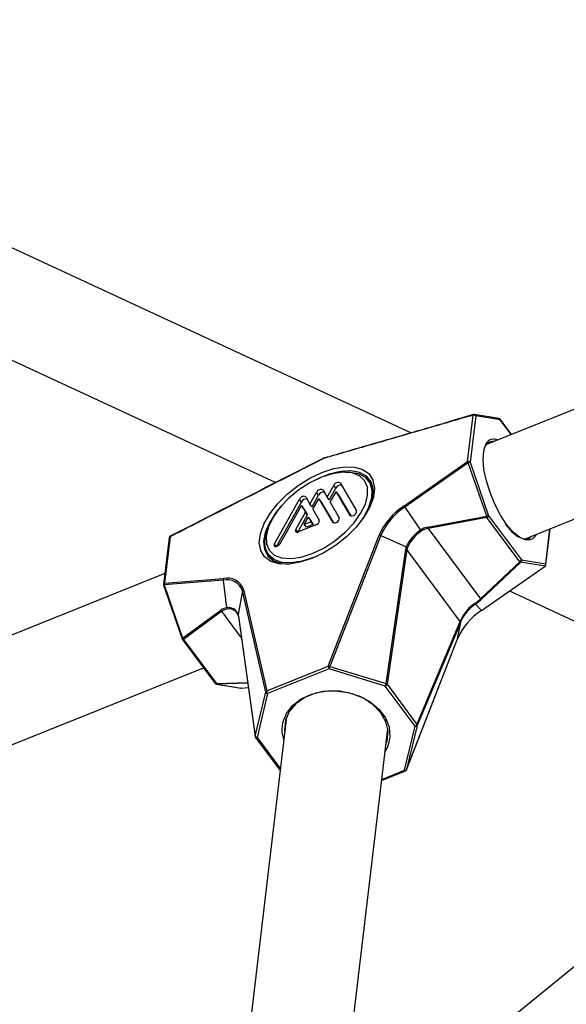
# Paper-space layout 'DAWN 12 VERTICAL - LINKED' of a CAD drawing. Units: inches. Extents: x 0.57 to 10.54, y 0.46 to 8.27.
# Drawn here: x 7.65 to 7.75, y 2.84 to 3.02 of the extents above; entities that cross this region are included whole.
import ezdxf

# ---------------------------------------------------------------- set-up
doc = ezdxf.new("R2010")
doc.units = ezdxf.units.IN
doc.header["$MEASUREMENT"] = 0
doc.styles.add('SLDTEXTSTYLE0', font='TXT', dxfattribs={"width": 0.75})
doc.dimstyles.new('SLDDIMSTYLE1', dxfattribs={"dimtxt": 0.08, "dimasz": 0.13, "dimexe": 0, "dimexo": 0.0625, "dimgap": 0.02, "dimtad": 1, "dimdec": 0, "dimlfac": 26, "dimrnd": 1e-09, "dimzin": 12, "dimdsep": 46, "dimtxsty": 'SLDTEXTSTYLE0', "dimsah": 1, "dimcen": 0.09, "dimadec": 0, "dimazin": 3, "dimtfac": 1, "dimtdec": 0, "dimtofl": 0, "dimtmove": 0, "dimatfit": 3, "dimfxl": 0, "dimfrac": 2, "dimtolj": 1, "dimtzin": 12, "dimarcsym": 0})

# ---------------------------------------------------------------- blocks, each defined once
blk = doc.blocks.new('_D_8')
at = {"color": 7, "linetype": 'Continuous', "lineweight": 0}
for p, q in [((7.450733576558359, 3.74571351929177), (9.598439249869507, 3.74571351929177)), ((9.55906917112935, 1.651251800030072), (9.55906917112935, 3.74571351929177)), ((9.312374727631282, 2.894225129169982), (9.312374727631282, 2.918600128004583)), ((9.312374727631282, 2.918600128004583), (9.439374732183058, 2.918600128004583)), ((9.439374732183058, 2.918600128004583), (9.439374732183058, 2.894225129169982)), ((9.312374727631282, 2.457780677680196), (9.312374727631282, 2.433405678845596)), ((9.439374732183058, 2.433405678845596), (9.439374732183058, 2.457780677680196)), ((9.312374727631282, 2.433405678845596), (9.439374732183058, 2.433405678845596)), ((7.497785911731922, 1.651251800030072), (9.598439249869507, 1.651251800030072))]:
    blk.add_line(p, q, dxfattribs=at)
at = {"color": 7, "linetype": 'Continuous', "lineweight": 18}
for points in [[(9.55906917112935, 3.74571351929177), (9.53906917112935, 3.61571351929177), (9.57906917112935, 3.61571351929177)], [(9.55906917112935, 1.651251800030072), (9.57906917112935, 1.781251800030073), (9.53906917112935, 1.781251800030073)]]:
    blk.add_solid(points, dxfattribs=at)
at = {"color": 7, "linetype": 'Continuous', "lineweight": 18, "char_height": 0.08, "attachment_point": 1, "rotation": 90, "style": 'SLDTEXTSTYLE0'}
for s, insert in [('1383mm', (9.33624930841802, 2.457780677680196)), ('54in', (9.455943763405795, 2.573725140779864))]:
    blk.add_mtext(s, dxfattribs=dict(at, insert=insert))
blk = doc.blocks.new('_D_9')
at = {"color": 7, "linetype": 'Continuous', "lineweight": 0}
for p, q in [((8.78327102381911, 3.305107010854039), (8.78327102381911, 1.193992047783186)), ((6.546293968139649, 2.833673304911234), (6.546293968139649, 1.193992047783186)), ((7.490192185913483, 1.480056570021414), (7.465817187078883, 1.480056570021414)), ((7.465817187078883, 1.480056570021414), (7.465817187078882, 1.353056565469637)), ((7.926636637403269, 1.480056570021411), (7.95101163623787, 1.48005657002141)), ((7.95101163623787, 1.48005657002141), (7.951011636237868, 1.353056565469634)), ((7.465817187078882, 1.353056565469637), (7.490192185913481, 1.353056565469637)), ((7.951011636237868, 1.353056565469634), (7.926636637403268, 1.353056565469634)), ((8.78327102381911, 1.233362126523343), (6.546293968139649, 1.233362126523343))]:
    blk.add_line(p, q, dxfattribs=at)
at = {"color": 7, "linetype": 'Continuous', "lineweight": 18}
for points in [[(6.546293968139649, 1.233362126523343), (6.676293968139649, 1.213362126523343), (6.676293968139649, 1.253362126523343)], [(8.78327102381911, 1.233362126523343), (8.653271023819109, 1.253362126523343), (8.653271023819109, 1.213362126523343)]]:
    blk.add_solid(points, dxfattribs=at)
at = {"color": 7, "linetype": 'Continuous', "lineweight": 18, "char_height": 0.08, "attachment_point": 1, "style": 'SLDTEXTSTYLE0'}
for s, insert in [('1477mm', (7.490192185913483, 1.456181989234675)), ('58in', (7.60613664901315, 1.336487534246898))]:
    blk.add_mtext(s, dxfattribs=dict(at, insert=insert))

psp = doc.layouts.new('DAWN 12 VERTICAL - LINKED')

# ---------------------------------------------------------------- linework, layer by layer
at = {"color": 7, "linetype": 'Continuous', "lineweight": 25}
for p, q in [((8.24271652668238, 3.145918664026749), (7.735508165786601, 2.942301430594269)), ((7.742672549220074, 2.924455027729118), (8.175287838931128, 3.09812710260577)), ((7.721233288497594, 2.944502572597857), (7.61852070294392, 2.992153105690649)), ((7.610429148241763, 2.974707497920608), (7.695757062884215, 2.93512208004322)), ((7.737835515816309, 2.94721895464656), (7.733234952090195, 2.94795104770514)), ((7.733067388044428, 2.947940646896788), (7.728521116581281, 2.946622120832879)), ((7.731941278465251, 2.939085893903115), (7.732979673137355, 2.947833506933522)), ((7.733504812712072, 2.947703811579658), (7.732466418039963, 2.938956198549258)), ((7.738105376036802, 2.946971718208906), (7.733504812712072, 2.947703811579658)), ((7.740219817154875, 2.944192908516305), (7.738083826375633, 2.947068464499739)), ((7.737031196411873, 2.943345288482869), (7.737707043221347, 2.943184163164231)), ((7.719940416298105, 2.930680515188002), (7.731941278465251, 2.939085893903115)), ((7.732090940917052, 2.938858319810635), (7.720090078749912, 2.930452941095517)), ((7.735555212749702, 2.928763726149432), (7.732090940917052, 2.938858319810635)), ((7.732466418039963, 2.938956198549258), (7.735930689872615, 2.928861604888052)), ((7.708906183038245, 2.937090622750108), (7.708363620095152, 2.93706269411415)), ((7.70791753228584, 2.935048853276131), (7.711007162552399, 2.929777919787436)), ((7.713915485645066, 2.934599761556154), (7.713233562225296, 2.935517794063137)), ((7.702229521795191, 2.931049860415151), (7.703471239583024, 2.933263902772598)), ((7.703854773564896, 2.932747574028512), (7.703471239583024, 2.933263902772598)), ((7.704666505593655, 2.933743738629145), (7.705480548487374, 2.932354975062136)), ((7.705480548487374, 2.932354975062136), (7.706722266275207, 2.93456901741958)), ((7.705864082469246, 2.931838646318055), (7.707105800257081, 2.934052688675487)), ((7.706040784751447, 2.93139920759771), (7.707149897097658, 2.93337680809416)), ((7.707105800257081, 2.934052688675487), (7.706722266275207, 2.93456901741958)), ((7.707149897097658, 2.93337680809416), (7.709766224313533, 2.928913333325416)), ((7.707533431079533, 2.932860479350074), (7.707149897097658, 2.93337680809416)), ((7.713915485645064, 2.934599761556153), (7.714063184390884, 2.934383307858859)), ((7.695507379096163, 2.923555579484167), (7.700220212890842, 2.931958788125617)), ((7.695911969961696, 2.923076796173331), (7.700603746872717, 2.931442459381523)), ((7.700603746872717, 2.931442459381523), (7.700220212890842, 2.931958788125617)), ((7.701415478901474, 2.932438623982168), (7.702229521795191, 2.931049860415151)), ((7.702613055777063, 2.930533531671068), (7.703854773564896, 2.932747574028512)), ((7.702789758059266, 2.930094092950726), (7.703898870405476, 2.932071693447178)), ((7.703898870405476, 2.932071693447178), (7.706515197621353, 2.92760821867844)), ((7.704282404387349, 2.931555364703089), (7.703898870405476, 2.932071693447178)), ((7.704282404387349, 2.931555364703089), (7.706657854736803, 2.927502827759372)), ((7.705864082469246, 2.931838646318055), (7.705480548487374, 2.932354975062136)), ((7.706040784751447, 2.93139920759771), (7.707756135860209, 2.928472805140456)), ((7.707533431079533, 2.932860479350074), (7.70990888142898, 2.928807942406361)), ((7.696656972878565, 2.923650664735238), (7.700647843713296, 2.930766578800196)), ((7.699543878087461, 2.926261228904721), (7.70137495339362, 2.929526123977665)), ((7.700647843713296, 2.930766578800196), (7.70137495339362, 2.929526123977665)), ((7.701031377695165, 2.930250250056108), (7.700647843713296, 2.930766578800196)), ((7.701031377695165, 2.930250250056108), (7.701758487375491, 2.929009795233578)), ((7.701758487375491, 2.929009795233578), (7.70137495339362, 2.929526123977665)), ((7.702613055777063, 2.930533531671068), (7.702229521795191, 2.931049860415151)), ((7.702789758059266, 2.930094092950726), (7.70399017079027, 2.928046179408255)), ((7.720090078749912, 2.930452941095517), (7.723067061133741, 2.926144061535647)), ((7.699948468952982, 2.925782445593879), (7.701758487375491, 2.929009795233578)), ((7.701162708296817, 2.92719298520546), (7.701935189657696, 2.928570356513237)), ((7.702441611461839, 2.927706396939899), (7.701162708296817, 2.92719298520546)), ((7.702318723639569, 2.92805402776915), (7.701935189657696, 2.928570356513237)), ((7.701935189657696, 2.928570356513237), (7.702441611461839, 2.927706396939899)), ((7.702318723639569, 2.92805402776915), (7.702825145443707, 2.927190068195818)), ((7.702825145443707, 2.927190068195818), (7.702441611461839, 2.927706396939899)), ((7.724457785919382, 2.926717698185633), (7.735555212749702, 2.928763726149432)), ((7.735611409493061, 2.928498926275137), (7.724513982662742, 2.926452898311336)), ((7.741794146045446, 2.920175479722849), (7.735611409493061, 2.928498926275137)), ((7.735930689872615, 2.928861604888052), (7.742113426425, 2.920538158335764)), ((7.694327184697202, 2.926636294226206), (7.694143725119708, 2.926124926316233)), ((7.703311730116265, 2.927125523958311), (7.700060703424081, 2.92582040931133)), ((7.701546242278688, 2.926676656461377), (7.701162708296817, 2.92719298520546)), ((7.702825145443707, 2.927190068195818), (7.701546242278688, 2.926676656461377)), ((7.724513982662742, 2.926452898311336), (7.734374001767875, 2.913178947313945)), ((7.746741021770302, 2.919630725892106), (7.747545932734464, 2.926411432522807)), ((7.675649928578544, 2.924676810667735), (7.674611533906439, 2.915929197637326)), ((7.67583702717421, 2.924893767806437), (7.674798632502108, 2.916146154776028)), ((7.705677541979905, 2.900483669349447), (7.715251528076259, 2.925184148601139)), ((7.715561964320798, 2.925145035325081), (7.70598797822444, 2.900444556073396)), ((7.715561964320798, 2.925145035325081), (7.720394518633467, 2.923011277684661)), ((7.71657702577733, 2.897180691339884), (7.720281249488432, 2.922577859410685)), ((7.720489901783071, 2.922456054632665), (7.716785678071971, 2.897058886561866)), ((7.730567349047246, 2.908889393175205), (7.720489901783071, 2.922456054632665)), ((7.694399528529162, 2.921527691786344), (7.695081451948932, 2.920609659279361)), ((7.695246015540193, 2.920405732962438), (7.69508145194893, 2.92060965927936)), ((7.703685131437971, 2.921284650261035), (7.702918334110641, 2.920956058704576)), ((7.734374001767875, 2.913178947313945), (7.741794146045446, 2.920175479722849)), ((7.741988424687789, 2.920103079642414), (7.734568280410221, 2.913106547233511)), ((7.746564390486567, 2.919373584710189), (7.741988424687789, 2.920103079642414)), ((7.742113426425, 2.920538158335764), (7.746689392223771, 2.919808663403538)), ((7.734563528319422, 2.910968205995068), (7.746564390486567, 2.919373584710189)), ((7.734578872305841, 2.910955654741519), (7.746579734472986, 2.919361033456634)), ((7.674851535684138, 2.917951013363395), (7.611644048814469, 2.892576562544225)), ((7.685853262653195, 2.91670867678009), (7.674746777529028, 2.915837682134339)), ((7.674798632502108, 2.916146154776028), (7.685905117626274, 2.917017149421781)), ((7.685853262653195, 2.91670867678009), (7.686504430173562, 2.911466106010671)), ((7.674629678551299, 2.915759014260882), (7.678093950383947, 2.905664420599681)), ((7.674746777529028, 2.915837682134339), (7.678211049361676, 2.905743088473137)), ((7.689511321306636, 2.91468708496656), (7.688663456269938, 2.910272940483506)), ((7.69388581781277, 2.895586181070993), (7.689511321306636, 2.91468708496656)), ((7.689693058148425, 2.914923779611398), (7.694067554654552, 2.895822875715843)), ((7.739866228996759, 2.914658908288646), (7.791128977557578, 2.890877038875492)), ((7.678211049361676, 2.905743088473137), (7.685430670881377, 2.91105038312234)), ((7.685607877110386, 2.910834162133149), (7.678388255590682, 2.905526867483945)), ((7.734563528319422, 2.910968205995068), (7.733434684798921, 2.912186753033136)), ((7.688724031575013, 2.909832144319224), (7.691892155012654, 2.887193858832975)), ((7.688728362998456, 2.909911050364887), (7.691896486436094, 2.887272764878637)), ((7.73003541389031, 2.905660300224636), (7.730762142298648, 2.909053969182144)), ((7.722408936079563, 2.889488632342015), (7.730567349047246, 2.908889393175205)), ((7.730609172138307, 2.908673997998494), (7.722450759170626, 2.889273237165305)), ((7.678148984946793, 2.905559920173868), (7.684331721499174, 2.897236473621582)), ((7.678388255590682, 2.905526867483945), (7.684570992143059, 2.897203420931659)), ((7.720453970282591, 2.880934837366712), (7.730027956378947, 2.905635316618401)), ((7.720461427793953, 2.880959820972943), (7.73003541389031, 2.905660300224636)), ((7.618808432247953, 2.874730159679078), (7.682158672760409, 2.900161918508225)), ((7.694067554654552, 2.895822875715843), (7.705677541979905, 2.900483669349447)), ((7.705842927692973, 2.899973286340239), (7.694232940367616, 2.895312492706633)), ((7.716431975245865, 2.896709421606728), (7.705842927692973, 2.899973286340239)), ((7.70598797822444, 2.900444556073396), (7.71657702577733, 2.897180691339884)), ((7.6845799258267, 2.897086000324009), (7.689155891625475, 2.896356505391781)), ((7.684644261299764, 2.897082441966118), (7.689220227098539, 2.89635294703389)), ((7.689246511996917, 2.896352886515602), (7.690595585574467, 2.896458683790764)), ((7.722055233253455, 2.889139167386878), (7.716431975245865, 2.896709421606728)), ((7.716785678071971, 2.897058886561866), (7.722408936079563, 2.889488632342015)), ((7.691896486436094, 2.887272764878637), (7.69388581781277, 2.895586181070993)), ((7.694232940367616, 2.895312492706633), (7.692243608990945, 2.886999076514268)), ((7.697803738552285, 2.890909843565794), (7.68267559381384, 2.763467783629527)), ((7.7015609255699, 2.75942034810865), (7.716900431475075, 2.888642950401188)), ((7.720065901876779, 2.880825751194518), (7.722055233253455, 2.889139167386878)), ((7.722450759170626, 2.889273237165305), (7.720461427793953, 2.880959820972943)), ((7.691964303889913, 2.887017818582517), (7.696600789523154, 2.880775996691553)), ((7.71675630169368, 2.885057389687533), (7.716394795648602, 2.884383388345334)), ((7.715745443005096, 2.878913131420624), (7.720238639095172, 2.880716911144434)), ((7.777607248357392, 2.864703922291591), (7.707224961991797, 2.807135152642886))]:
    psp.add_line(p, q, dxfattribs=at)
at = {"color": 1, "linetype": 'Continuous', "lineweight": 25}
for p, q in [((7.740181060051909, 2.944177349596756), (7.738105376036802, 2.946971718208906)), ((7.706542575840544, 2.927571361027743), (7.706515197621353, 2.92760821867844)), ((7.709793602532727, 2.92887647567473), (7.709766224313533, 2.928913333325416)), ((7.69990712659039, 2.925772209281495), (7.699543878087461, 2.926261228904721)), ((7.746689392223771, 2.919808663403538), (7.747469540518592, 2.92638076510316)), ((7.695870627599093, 2.923066559860945), (7.695507379096163, 2.923555579484167)), ((7.689274617978326, 2.905897849324605), (7.685607877110386, 2.910834162133149)), ((7.730027956378946, 2.9056353166184), (7.73003541389031, 2.905660300224636)), ((7.684570992143059, 2.897203420931659), (7.690464358821861, 2.897396383582904)), ((7.690481546243383, 2.897273568369783), (7.684644261299764, 2.897082441966118)), ((7.689220227098539, 2.89635294703389), (7.690595291856683, 2.896460782593792)), ((7.689220227098539, 2.89635294703389), (7.689246511996915, 2.896352886515607)), ((7.692243608990945, 2.886999076514268), (7.696637356014312, 2.881084039021819)), ((7.715767653029905, 2.879100232440727), (7.720065901876779, 2.880825751194518)), ((7.720461427793953, 2.880959820972943), (7.720453970282591, 2.88093483736671))]:
    psp.add_line(p, q, dxfattribs=at)
at = {"color": 7, "linetype": 'Continuous', "lineweight": 25, "flags": 128}
for points in [[(7.739319948435104, 2.927209359963489), (7.738150283820174, 2.928989540780889), (7.737085748397871, 2.931028175539776), (7.73618373154836, 2.933215360912616), (7.735492861233474, 2.935433185169828), (7.735050382450715, 2.937562084831644), (7.734880149345792, 2.939487290366249), (7.734991339229455, 2.941105013444951), (7.735377957826294, 2.942328042197847), (7.736019162427684, 2.943090442828299), (7.736419178921262, 2.943283272052094)], [(7.704914760705734, 2.939776054307019), (7.704895941016604, 2.939774234809391), (7.704888190919912, 2.939772349355321)], [(7.702559819729579, 2.920791303191324), (7.700331818082027, 2.920065966053711), (7.698243342884992, 2.919727425970809), (7.6963856705262, 2.919790478768733), (7.694839990201831, 2.920252368737654), (7.693673855559056, 2.921092909069535), (7.692938232277502, 2.922275364118516), (7.692665270624483, 2.923748054924904), (7.69286690033405, 2.925446617833708), (7.693534309220371, 2.927296817495202), (7.69463832831253, 2.929217791305937), (7.696130706678527, 2.931125583492529), (7.697946220222543, 2.93293681438182), (7.700005522290904, 2.9345723244927), (7.702218611501594, 2.935960634185273), (7.704488765236527, 2.937041067664127), (7.706716766884079, 2.937766404801739), (7.708805242081115, 2.938104944884642), (7.710662914439906, 2.938041892086718), (7.712208594764276, 2.937580002117797), (7.71337472940705, 2.936739461785915), (7.714110352688604, 2.935557006736934), (7.714383314341624, 2.934084315930546), (7.714181684632056, 2.932385753021743), (7.713514275745735, 2.930535553360248), (7.712410256653576, 2.928614579549513), (7.710917878287579, 2.926706787362921), (7.709102364743563, 2.924895556473629), (7.707043062675202, 2.92326004636275), (7.704829973464511, 2.921871736670176), (7.702559819729579, 2.920791303191324)], [(7.702670255541032, 2.921721633218405), (7.704823157125648, 2.922757695392013), (7.706910928213497, 2.924102569971627), (7.708828879244461, 2.925688819330118), (7.710480836145182, 2.927436902301051), (7.711783962898688, 2.929259162704905), (7.712672915288171, 2.931064224795933), (7.713103117528884, 2.932761575223608), (7.713052997484108, 2.934266101749969), (7.712525068382172, 2.935502361132628), (7.711545802792686, 2.93640836216397), (7.710164305181365, 2.936938674169151), (7.708449849607071, 2.937066705089842), (7.706488406031243, 2.936786034921069), (7.704378329425047, 2.936110737637071), (7.702225427840431, 2.935074675463463), (7.700137656752583, 2.933729800883849), (7.698219705721619, 2.932143551525357), (7.696567748820898, 2.930395468554425), (7.695264622067392, 2.928573208150572), (7.694375669677908, 2.926768146059544), (7.693945467437194, 2.925070795631868), (7.69399558748197, 2.923566269105507), (7.694523516583907, 2.922330009722848), (7.695502782173392, 2.921424008691507), (7.696884279784714, 2.920893696686325), (7.698598735359008, 2.920765665765634), (7.700560178934837, 2.921046335934407), (7.702670255541032, 2.921721633218405)], [(7.713813433493249, 2.931231106112432), (7.714073593055883, 2.932240679342921), (7.714151466079434, 2.9338661498868), (7.71374608969739, 2.935241768659903), (7.712876418858829, 2.93630321325729), (7.711583118405597, 2.937000851709298), (7.709926661629485, 2.93730206321728), (7.707984502608325, 2.937192763465896), (7.705847454539392, 2.936678063190043), (7.703656181179134, 2.935801465087279)], [(7.708906183038245, 2.937090622750108), (7.709780018839423, 2.937091359530268), (7.711396720652908, 2.936797377098477), (7.712658981895262, 2.936116481969318), (7.713507780633696, 2.935080512042268), (7.713903427982573, 2.93373790811972), (7.713827423911588, 2.932151448868894), (7.713283322286628, 2.930395315361136), (7.712296564694954, 2.928551622447467), (7.710913290824847, 2.926706579159412), (7.710784060207675, 2.926557803029121)], [(7.713494089624475, 2.935228909552933), (7.713876885559384, 2.934956345080255), (7.713880543750312, 2.93495336596744)], [(7.696894414585987, 2.93077875976008), (7.695789591044788, 2.929443758887319), (7.694568276182761, 2.927542894524162), (7.693779400109554, 2.925687846783191), (7.693459849793578, 2.923965355635037), (7.693624567052455, 2.922455962851378), (7.694265849890229, 2.921230245961206), (7.695353712634139, 2.920345518124021), (7.696837288031355, 2.919843148230183), (7.698335990303095, 2.919734311828235)], [(7.702918334110641, 2.920956058704576), (7.700773661059092, 2.920263560932463), (7.698771269896335, 2.919957253330887), (7.697004790207646, 2.920051458502862), (7.695556820619965, 2.920541771519247), (7.694495066581907, 2.921405265888339), (7.693869174532241, 2.922601565573147), (7.693708410487577, 2.924074732929999), (7.694020291595969, 2.925755884290597), (7.694143725119708, 2.926124926316233)], [(7.739019093672903, 2.927324848322574), (7.740229907131628, 2.925908009263712), (7.741413995783282, 2.924941170057965), (7.742502544699419, 2.924480519885656), (7.743432291373748, 2.924552830060403), (7.744031948595153, 2.925000754419023)], [(7.74487142665483, 2.925337760299084), (7.744532128904352, 2.924797379565531), (7.744219741881255, 2.924503783563637)], [(7.695507379096163, 2.923555579484167), (7.695432725791282, 2.923348072890905), (7.695456945391474, 2.923179395229179), (7.69557635068216, 2.923075226143919), (7.695772763290246, 2.923051424434062), (7.696016281176636, 2.923111613694169), (7.69626983095062, 2.923246630655006), (7.696494811957547, 2.923435920208219), (7.696656972878565, 2.923650664735238)], [(7.694753013677052, 2.920745251740911), (7.69462503375301, 2.921109094674343), (7.694576612874439, 2.921289293777525)], [(7.696987116100637, 2.888605038094445), (7.697125386020345, 2.88984522492505), (7.697780983691135, 2.891546183911164), (7.698941636248761, 2.893059693586981), (7.700544772613421, 2.894304160254117), (7.70250396728874, 2.895212494392429), (7.704713599582649, 2.895735727473409), (7.707054547646245, 2.895845651866226), (7.709400610363487, 2.89553634151841), (7.711625310886032, 2.894824471430876), (7.713608715032868, 2.893748418704301), (7.715243896973053, 2.892366193619701), (7.716442703624942, 2.890752312289164), (7.717140507011631, 2.888993779472956), (7.717299688371924, 2.887185398130377), (7.717115485467134, 2.886053683625566)], [(7.716554002791534, 2.885724576349729), (7.716777988800066, 2.886412831780844), (7.716945737990357, 2.888202883056355), (7.716545872353217, 2.889999578595817), (7.715601630626028, 2.891698500985199), (7.714167888705791, 2.89320091503056), (7.712327970461475, 2.894419505888637), (7.710188805253605, 2.895283453488158), (7.707874713588515, 2.895742548334959), (7.705520182062398, 2.895770109505285), (7.703262047489179, 2.8953645352441), (7.70123154444227, 2.894549396053259), (7.699546678378175, 2.893372064859626), (7.698305367588303, 2.891900963872747), (7.69757975254378, 2.890221588134746), (7.69741200335349, 2.888431536859235), (7.697457309868761, 2.887991469514472)]]:
    psp.add_lwpolyline(points, dxfattribs=at)
at = {"color": 1, "linetype": 'Continuous', "lineweight": 25, "flags": 128}
for points in [[(7.736419178921262, 2.943283272052094), (7.736880385527591, 2.943351114120979), (7.737031196411873, 2.943345288482869)], [(7.744219741881255, 2.924503783563637), (7.743775801035224, 2.924282361234253), (7.74282132926955, 2.924279562112229), (7.741720169427273, 2.92478913310085), (7.740531685320517, 2.925783603096224), (7.739319948435104, 2.927209359963489)], [(7.684644261299764, 2.897082441966118), (7.684589588494722, 2.897084613936773), (7.684579925826698, 2.89708600032401)], [(7.689220227098539, 2.89635294703389), (7.689165554293498, 2.896355119004545), (7.689155891625479, 2.896356505391791)], [(7.697298102725822, 2.886650281510033), (7.697010186676521, 2.888048515767854), (7.696987116100637, 2.888605038094445)], [(7.717115485467134, 2.886053683625566), (7.716911666197486, 2.885424658567689), (7.71675630169368, 2.885057389687533)]]:
    psp.add_lwpolyline(points, dxfattribs=at)
at = {"color": 7, "linetype": 'Continuous', "lineweight": 25}
for centre, radius, start, end in [((7.733174508400145, 2.947571211931527), 0.0003846153846155529, 80.95830254556235, 106.1734278313572), ((7.733152054178722, 2.947403482877458), 0.0004632881524672154, 40.41013935459339, 111.8440582583983), ((7.737775071724877, 2.946839118560771), 0.0003846153846154367, 36.60532186228507, 80.9582238133309), ((7.73675387697909, 2.941133526756808), 0.001717397620576912, 86.20436185789971, 164.3725576872232), ((7.704995099225436, 2.939402890821391), 0.0003846153846158387, 111.8728413211632, 117.0435129841509), ((7.704995099225436, 2.939402890821391), 0.0003846153846160564, 106.138583890645, 111.8728413211632), ((7.732113659506624, 2.93865586984707), 0.0004632881524520221, 40.4101393544024, 111.8440582599294), ((7.735928381264348, 2.94154498388948), 0.004684454321648717, 211.6646717035179, 214.9965877017682), ((7.732698952394514, 2.93729503095185), 0.001677364007222542, 97.96862568288923, 111.2526006146895), ((7.707540120905466, 2.934260365624466), 0.000874157953040209, 64.42178804288342, 159.3238945990154), ((7.704289094213283, 2.932955250977479), 0.0008741579530416972, 64.42178804298621, 159.3238945986614), ((7.70483546643527, 2.932222908857598), 0.001112219424202078, 86.29267278267075, 151.8534692804853), ((7.708086493127414, 2.93352802350467), 0.001112219424120175, 86.29267278083731, 151.8534692839101), ((7.70103806752111, 2.931650136330482), 0.0008741579530560123, 64.42178804406424, 159.3238945979888), ((7.701584439743054, 2.930917794210697), 0.001112219424128281, 86.29267278114084, 151.8534692836146), ((7.710150310781285, 2.929684905835437), 0.0008618854639281846, 243.5360166350922, 6.195377891419761), ((7.727078626699512, 2.919842786491801), 0.01297730368864153, 123.3706785426104, 155.695081499409), ((7.726983532376314, 2.919986819199183), 0.01253233459688524, 123.370678542601, 155.6950814993795), ((7.723927519096812, 2.933139605174162), 0.004684454321209347, 211.6646717038901, 214.9965877025403), ((7.703110753957284, 2.927983928156791), 0.0008816173685041844, 283.1771759015397, 4.049040569632997), ((7.706899284089109, 2.928379791188444), 0.0008618854639144764, 243.5360166342885, 6.195377892431543), ((7.736163224227159, 2.927200437290609), 0.001677364007256941, 97.96862568251066, 111.2526006140697), ((7.738840009901074, 2.929322474068786), 0.003331980126448334, 189.6536803871091, 194.3097956138091), ((7.735393916725051, 2.929012270694708), 0.0005575173515155903, 292.9613077100623, 344.3212038747403), ((7.699816983777502, 2.926058045488196), 0.0003403971484665111, 143.3517271285468, 315.7240767982773), ((7.72713565261451, 2.919966842293757), 0.007396720503017775, 123.3706785426158, 155.695081499392), ((7.727210592202725, 2.919870846098604), 0.007260823698895167, 123.37067854264, 155.6950814993141), ((7.729442082790306, 2.930541130338919), 0.007744360217757013, 214.5953469665073, 216.5003175024518), ((7.727742583071337, 2.927276446105113), 0.003331980127043763, 189.6536803875595, 194.309795613475), ((7.676031862437005, 2.92463147280444), 0.0003846153846151455, 117.0151472760782, 173.2303226483154), ((7.715345909602923, 2.924681740967916), 0.0005111959531301061, 64.99827199665393, 100.6394949707386), ((7.72016762093717, 2.922143599352741), 0.0004488799901833885, 44.11314563799446, 75.33672330599329), ((7.720200800624454, 2.922551790940022), 0.0004986529208934465, 38.08097574914737, 67.13988154034828), ((7.741576653277439, 2.920688824142417), 0.0005575173515116411, 292.9613077097489, 344.3212038748174), ((7.742006504464623, 2.920448459034339), 0.0003458522845045577, 232.1196317105154, 267.0034394825933), ((7.741715862779072, 2.920416885319479), 0.0004156488867325473, 310.9765710320902, 16.96382923942165), ((7.746291828577839, 2.919687390387251), 0.0004156488867367229, 310.9765710335607, 16.96382923963008), ((7.74635908791185, 2.919676063755403), 0.0003846153846151455, 305.0073181796652, 353.2303226483162), ((7.686359386817071, 2.916782190915527), 0.0005114352328188891, 152.6509517728107, 188.264371439899), ((7.686584587609868, 2.913711591186706), 0.003085021595764153, 18.43346671397088, 103.7128877003205), ((7.686662408774573, 2.91391365025921), 0.003194557392719509, 18.43346671415389, 103.7128877001061), ((7.674993467764894, 2.915883859774034), 0.0003846153846160311, 173.2303226483811, 198.9412419700027), ((7.67525290169291, 2.915911196269771), 0.0005114352328244658, 152.6509517726857, 188.2643714392573), ((7.689860596087709, 2.914607024945081), 0.0003583329174568366, 117.8752674291289, 167.0898039910363), ((7.734586360187034, 2.913451926625395), 0.0003458522844622403, 232.1196317089339, 267.0034394856153), ((7.685976632431497, 2.911317105635324), 0.000607630572915144, 206.0372286793989, 232.6361707810393), ((7.686936066135683, 2.909697193420072), 0.001820813377854917, 18.43346671415616, 103.712887700135), ((7.687001089486706, 2.911519351403886), 0.0004995053005033816, 186.1191413068623, 215.1311093189839), ((7.687016281072391, 2.909495498272582), 0.001787360347028209, 18.43346671397981, 103.7128877001878), ((7.741456981945777, 2.900502084098776), 0.01253233459682374, 123.3706785425285, 155.6950814994468), ((7.737327740482143, 2.906250737550875), 0.00726082369881793, 123.3706785424792, 155.6950814994919), ((7.737503276279655, 2.906009533791283), 0.007396720502967778, 123.3706785425564, 155.6950814995828), ((7.73485495378441, 2.913411194561464), 0.001875212267301469, 215.7928195458883, 220.7652647978678), ((7.688928413463174, 2.910221148134789), 0.0002699717793266633, 168.9396078431318, 192.6806784462969), ((7.730531140770012, 2.909089371580702), 0.0002336986008856092, 351.2868653228326, 39.88765299662168), ((7.730332588701845, 2.908732052001791), 0.0002826104467710654, 348.1458792045583, 33.83080003696995), ((7.678457739597548, 2.905789266112828), 0.0003846153846160311, 198.9412419700027, 216.6053218622328), ((7.67875701091184, 2.906009810986153), 0.0006076305729699679, 206.037228680233, 232.6361707793), ((7.706507866111123, 2.900470742044953), 0.0008304247576303743, 179.1080348943869, 216.8010062609448), ((7.705771923506584, 2.899981261716283), 0.0005111959530751333, 64.99827199608723, 100.6394949737035), ((7.703830081460747, 2.90085077070999), 0.002195797981086713, 336.4455869450792, 349.339079747794), ((7.68464047614993, 2.897465819560542), 0.000384615384616228, 216.605321862075, 260.9421956584341), ((7.684740990342357, 2.897223701192605), 0.0001712036119615095, 186.8030582358083, 235.5981135544604), ((7.689216441948708, 2.896736324628324), 0.0003846153846157017, 260.9421956583138, 274.4840818692814), ((7.714419129013464, 2.897586905976516), 0.002195797981262149, 336.4455869460115, 349.3390797476535), ((7.716220112464968, 2.897277582114564), 0.0006063762863061652, 290.4501071775092, 338.8592776174018), ((7.716463397226074, 2.896746431281941), 0.0004488799901815893, 44.11314563851112, 75.33672330676103), ((7.694235092593796, 2.895506121049571), 0.0003583329173980857, 117.8752674267073, 167.0898039982513), ((7.69426890276901, 2.895715078528438), 0.000404188864558383, 198.5966581624401, 264.8954007542359), ((7.694897878785763, 2.89580994841134), 0.0008304247576232731, 179.1080348937359, 216.8010062606991), ((7.721843370472538, 2.889707327894738), 0.0006063762863358446, 290.4501071784327, 338.8592776159668), ((7.722163751032145, 2.889469488917163), 0.0003476901230434416, 251.8135278232576, 325.6362798633133), ((7.722174175734166, 2.8893312911686), 0.0002826104467687146, 348.1458792048368, 33.83080003744573), ((7.692273058540668, 2.887247164521485), 0.0003846153846151673, 187.9665409671176, 216.6053218622328), ((7.69227957139233, 2.887401662336066), 0.0004041888645499174, 198.5966581604527, 264.8954007553947), ((7.720174419655481, 2.881156072724778), 0.0003476901230232048, 251.813527820148, 325.6362798655077), ((7.720095351426504, 2.881073839201738), 0.0003846153846155383, 291.8728413209184, 338.8135070882075)]:
    psp.add_arc(centre, radius, start, end, dxfattribs=at)
at = {"color": 1, "linetype": 'Continuous', "lineweight": 25}
for centre, radius, start, end in [((7.733172938432781, 2.947612464003691), 0.000344216380914451, 15.38943575280976, 79.6210066596311), ((7.733123521259088, 2.947805169218847), 0.0001466127832058044, 112.5167282055328, 168.8555788290832), ((7.737773465381313, 2.946880333798937), 0.0003442612287382392, 15.39373963462209, 79.60150199658658), ((7.73797805286152, 2.946994130903366), 0.0001292807790698368, 350.0165052741393, 35.09808751778701), ((7.70487690376585, 2.939688590209464), 8.013379264307318e-05, 134.5793927414425, 196.9817072613965), ((7.704945481371444, 2.939635689420593), 0.0001481827709162716, 112.7443607336576, 168.5183433699183), ((7.675923047294607, 2.924630432908436), 0.0002770283913581769, 108.0899756654992, 170.3626434832499), ((7.67591248065435, 2.924917532464409), 7.910743728503997e-05, 134.2821896437113, 197.4822248154368), ((7.746590165572917, 2.919389440228652), 3.026140350486592e-05, 211.5977093304348, 249.8365280839489), ((7.746496559382948, 2.919656252841339), 0.000245791545764606, 354.0387349015003, 38.32201847935399), ((7.674884652622535, 2.915882819877988), 0.000277028391404004, 108.0899756687803, 170.3626434765439), ((7.674793328854881, 2.915641903165838), 0.0002012372491514404, 103.3751274687266, 144.4118101648497), ((7.734589303405812, 2.910984061513587), 3.026140356927988e-05, 211.5977093808575, 249.8365280445354), ((7.688929247986528, 2.909860451192798), 0.000207159490848479, 165.8623515582171, 187.8536315724615), ((7.678257600687492, 2.905547309504714), 0.0002012372490676355, 103.375127463483, 144.4118101765582), ((7.678292332047995, 2.90571504499269), 0.0002112157684428942, 227.2597220842926, 297.0102270546559), ((7.684475068600373, 2.897391598440397), 0.0002112157684361604, 227.2597220835153, 297.0102270553166), ((7.692097371423621, 2.887222165706592), 0.0002071594903098608, 165.862351533228, 187.8536316052847), ((7.692115412115791, 2.887179166623856), 0.0002210585586914994, 226.8770252567345, 305.4451056157699), ((7.720231413041373, 2.880896936264893), 0.0001801700858895182, 203.2721657538094, 272.2985694890196)]:
    psp.add_arc(centre, radius, start, end, dxfattribs=at)
at = {"color": 7, "linetype": 'Continuous', "lineweight": 25}
for centre, major_axis, ratio, start_param, end_param in [((7.727612685348582, 2.919564732288505), (-0.004515043248568775, 0.006600497110188731), 0.6486044321770273, 6.002961895524884, 6.290355710776721), ((7.727657858159568, 2.919530011378987), (-0.004422724312875381, 0.00641733434556313), 0.6162324361398159, 6.00045210581825, 6.287845921069344), ((7.727773459141308, 2.919753193104931), (0.007333764143556465, -0.003364950927605026), 0.4876211801158336, 3.171071603725182, 3.283671076929076), ((7.727657858159568, 2.919530011378987), (0.00700284914550142, -0.003469445733355502), 0.4653209358425068, 3.183660369827118, 3.296259843030556), ((7.731505724580343, 2.91434986012682), (0.004097160680292866, 0.002537715532004992), 0.5616051144626868, 4.812660292787386, 5.100054108038012), ((7.731711027155064, 2.914047381081604), (0.004381503776489382, 0.00280409350847588), 0.4816705700975014, 4.798778471285257, 5.086172286537519), ((7.687498713130882, 2.90346110175976), (-0.001108162364156229, 0.00799265774605118), 0.4881266406336841, 6.254112094501615, 6.541505909753671), ((7.687745403366751, 2.90350727939946), (-0.001303563191455304, 0.007706020623572396), 0.4658078026105916, 6.241495692288673, 6.528889507540722), ((7.687368831262179, 2.90353287975661), (0.0009615809773082518, 0.007312919802897166), 0.1482100081258343, 5.791174250517716, 5.903773723721866), ((7.731505724580343, 2.91434986012682), (0.001407510525528011, 0.006137493187767351), 0.1017159384584215, 3.639574958649424, 3.752174431852103), ((7.731871800947792, 2.914235841898025), (0.00173925680117204, 0.00635063134919811), 0.07616412221033224, 3.666561568212967, 3.779161041416208)]:
    psp.add_ellipse(centre, major_axis=major_axis, ratio=ratio, start_param=start_param, end_param=end_param, dxfattribs=at)
for points, knots in [([(7.732979673137355, 2.947833506933522), (7.731464248948429, 2.947394002367159), (7.72681463902539, 2.946045518683243), (7.719030973219073, 2.943788490238282), (7.711153027289621, 2.94150444073042), (7.706409809505468, 2.940131182175739), (7.704800263962643, 2.939665185823386)], [0, 0, 0, 0, 0.1613250924145907, 0.4949760971268254, 0.8286271031861201, 1, 1, 1, 1]), ([(7.704914760705734, 2.939776054307019), (7.706525527161555, 2.940242022853602), (7.711272387529864, 2.941615212380027), (7.71913601974301, 2.943894396205374), (7.725389175705567, 2.945707382557367), (7.728507740063497, 2.946611552332213)], [0, 0, 0, 0, 0.2047518709157137, 0.6033950718767973, 1, 1, 1, 1]), ([(7.704800263962643, 2.939665185823386), (7.703147826348203, 2.938821888617415), (7.698272261632271, 2.936333715952651), (7.690173287762179, 2.932203661275107), (7.682171293180284, 2.928123366252574), (7.677392528129842, 2.925686857876298), (7.67583702717421, 2.924893767806437)], [0, 0, 0, 0, 0.1711638634541679, 0.5050239028734715, 0.838883940941007, 1, 1, 1, 1]), ([(7.704820092405217, 2.939746796748015), (7.703167732430147, 2.938903049223127), (7.693513943648435, 2.933973517817595), (7.68385927875016, 2.929052896396882), (7.675857123784652, 2.924974497451915)], [0, 0, 0, 0, 0.1711618114331346, 1, 1, 1, 1]), ([(7.688665119392224, 2.910161478324105), (7.688670431991105, 2.910137575958343), (7.688691788112989, 2.910041490812849), (7.688710199926978, 2.90992194878919), (7.68872403157501, 2.909832144319226)], [0, 0, 0, 0, 0.2487623413545229, 1, 1, 1, 1])]:
    psp.add_open_spline(points, degree=3, knots=knots, dxfattribs=at)

# ---------------------------------------------------------------- dimensions: what is measured, and where the dimension line sits
at = {"color": 7, "linetype": 'Continuous', "lineweight": 18}
dim = psp.add_linear_dim(base=(9.559069171129352, 3.74571351929177), p1=(7.458415832991765, 1.651251800030072), p2=(7.411363497818201, 3.74571351929177), angle=90.0000000000002, dimstyle='SLDDIMSTYLE1', dxfattribs=at)
dim.commit()
dim.dimension.update_dxf_attribs({"geometry": '_D_8', "text_midpoint": (9.559069171129352, 2.676002917174928), "dimtype": 160})
dim = psp.add_linear_dim(base=(6.546293968139649, 1.233362126523343), p1=(8.78327102381911, 3.344477089594197), p2=(6.546293968139649, 2.873043383651391), dimstyle='SLDDIMSTYLE1', dxfattribs=at)
dim.commit()
dim.dimension.update_dxf_attribs({"geometry": '_D_9', "text_midpoint": (7.708414425408212, 1.233362126523343), "dimtype": 160})

doc.saveas('drawing.dxf')
